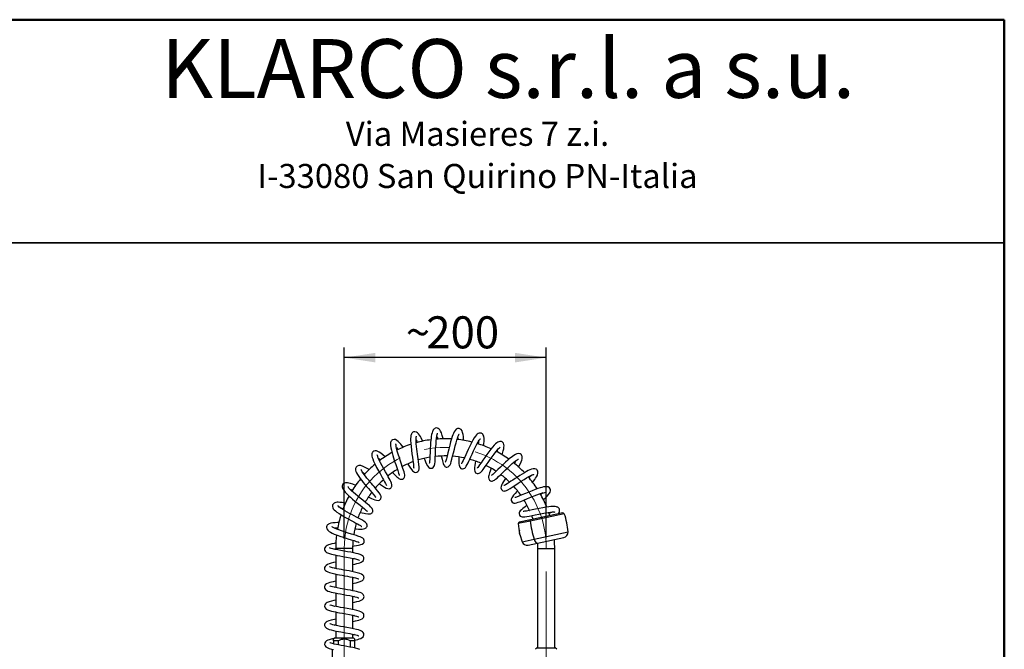
# Model space of a CAD drawing. Units: millimetres. Extents: x 0 to 211, y -28 to 292.
# Drawn here: x 108 to 205, y 230 to 292 of the extents above; entities that cross this region are included whole.
import ezdxf

# ---------------------------------------------------------------- set-up
doc = ezdxf.new("R2010")
doc.units = ezdxf.units.MM
doc.linetypes.add('CENTERX2', pattern=[20.32, 12.7, -2.54, 2.54, -2.54])
doc.layers.add('5', color=179, linetype='Continuous')
doc.layers.add('SLD-0', color=179, linetype='Continuous')
doc.layers.add('CARTIGLIO', color=7, linetype='Continuous', lineweight=50)
doc.styles.add('SLDTEXTSTYLE0', font='TXT', dxfattribs={"width": 0.605})
doc.styles.add('SLDTEXTSTYLE4', font='TXT', dxfattribs={"width": 0.75})
doc.dimstyles.new('SLDDIMSTYLE2', dxfattribs={"dimtxt": 3.081982, "dimasz": 3.081982, "dimexe": 0, "dimexo": 0.0625, "dimgap": 0.770496, "dimtad": 1, "dimdec": 1, "dimlfac": 10, "dimrnd": 1e-09, "dimzin": 12, "dimdsep": 46, "dimtxsty": 'SLDTEXTSTYLE0', "dimsah": 1, "dimcen": 0.09, "dimadec": 0, "dimazin": 3, "dimtfac": 1, "dimtdec": 1, "dimtofl": 0, "dimtmove": 0, "dimatfit": 3, "dimfxl": 0, "dimfrac": 2, "dimtolj": 1, "dimtzin": 12, "dimarcsym": 0})

# ---------------------------------------------------------------- blocks, each defined once
blk = doc.blocks.new('_D_12')
at = {"layer": 'SLD-0'}
for p, q in [((139.641, 240.627), (139.641, 259.517)), ((159.641, 240.627), (159.641, 259.517)), ((159.641, 258.526), (139.641, 258.526))]:
    blk.add_line(p, q, dxfattribs=at)
for points in [[(139.641, 258.526), (142.723, 258.052), (142.723, 259)], [(159.641, 258.526), (156.559, 259), (156.559, 258.052)]]:
    blk.add_solid(points, dxfattribs=at)
at = {"layer": 'SLD-0', "char_height": 3.175, "attachment_point": 1, "style": 'SLDTEXTSTYLE0'}
for s, insert in [('200', (147.762, 262.619)), ('~', (145.734, 262.619))]:
    blk.add_mtext(s, dxfattribs=dict(at, insert=insert))

msp = doc.modelspace()

# ---------------------------------------------------------------- linework, layer by layer
at = {"color": 7, "linetype": 'Continuous', "lineweight": 25}
for p, q in [((148.109149, 248.624185), (148.102505, 248.640157)), ((149.816127, 248.747717), (149.810431, 248.775419)), ((146.454808, 248.18386), (146.445198, 248.198383)), ((151.515264, 248.554098), (151.514817, 248.575492)), ((153.151288, 248.051972), (153.155517, 248.076463)), ((156.004922, 246.183626), (156.012602, 246.196301)), ((161.423616, 243.060909), (158.04564, 242.342899)), ((161.274781, 243.142646), (158.082886, 242.464188)), ((158.196331, 242.880376), (158.325823, 242.515826)), ((159.997303, 242.87111), (159.888026, 243.20216)), ((140.860268, 242.103731), (140.842195, 242.104629)), ((158.04564, 242.342899), (156.857012, 242.090248)), ((158.082886, 242.464188), (156.959734, 242.225455)), ((156.987401, 241.413463), (156.978481, 241.386009)), ((157.003666, 241.118209), (156.997202, 241.152372)), ((157.02481, 241.016641), (157.248402, 240.293645)), ((158.432294, 240.545289), (161.796807, 241.260438)), ((140.559429, 240.418772), (140.539104, 240.415885)), ((157.248402, 240.293645), (158.432294, 240.545289)), ((157.858134, 239.962798), (158.773362, 240.157336)), ((158.773362, 240.157336), (161.374357, 240.710194)), ((158.775914, 240.157878), (158.790805, 239.636077)), ((138.790805, 239.636077), (138.790805, 239.521707)), ((140.490805, 239.636077), (138.790805, 239.636077)), ((138.790805, 238.968798), (138.790805, 237.641956)), ((140.490805, 239.203387), (140.490805, 239.636077)), ((158.790805, 239.636077), (158.790805, 229.786077)), ((158.790805, 239.636077), (160.490805, 239.636077)), ((160.490805, 229.786077), (160.490805, 239.636077)), ((140.490805, 237.322989), (140.490805, 238.650149)), ((140.644506, 238.615627), (140.490805, 238.581806)), ((138.634229, 237.676396), (138.790805, 237.710408)), ((138.790805, 237.088926), (138.790805, 235.762015)), ((140.490805, 235.443842), (140.490805, 236.770811)), ((138.634966, 235.795939), (138.790805, 235.830525)), ((138.790805, 235.208681), (138.790805, 233.881689)), ((140.490805, 233.562853), (140.490805, 234.890444)), ((138.790805, 233.328516), (138.790805, 232.001568)), ((140.490805, 231.683112), (140.490805, 233.010457)), ((138.790805, 231.448636), (138.790805, 230.786077)), ((140.490805, 230.786077), (140.490805, 231.130302)), ((138.740805, 230.786077), (138.590805, 230.636077)), ((138.590805, 230.486077), (138.590805, 230.636077)), ((138.590805, 230.486077), (138.590805, 230.166638)), ((139.059857, 230.486077), (138.590805, 230.486077)), ((138.740805, 230.786077), (140.540805, 230.786077)), ((139.059857, 230.067398), (139.059857, 230.486077)), ((140.221752, 230.486077), (140.221752, 229.855819)), ((140.690805, 230.486077), (140.221752, 230.486077)), ((140.690805, 230.636077), (140.540805, 230.786077)), ((140.690805, 230.486077), (140.690805, 230.636064)), ((140.690805, 229.76079), (140.690805, 230.486077)), ((138.440805, 229.646016), (138.440805, 228.32345)), ((158.740805, 229.786077), (158.590805, 229.636077)), ((158.740805, 229.786077), (160.540805, 229.786077)), ((160.690805, 229.636077), (160.540805, 229.786077))]:
    msp.add_line(p, q, dxfattribs=at)
at = {"color": 7, "linetype": 'Continuous', "lineweight": 25, "flags": 128}
for points in [[(149.444389, 250.483322), (149.432121, 250.532215), (149.346486, 250.824379), (149.26145, 251.063637), (149.177312, 251.247989), (149.099464, 251.371852), (149.026485, 251.452711), (148.953404, 251.506863), (148.876606, 251.541401), (148.782275, 251.557835), (148.651908, 251.536533), (148.566675, 251.490757), (148.510371, 251.44159), (148.459849, 251.379094), (148.410026, 251.292209), (148.372457, 251.202351), (148.332608, 251.075117), (148.291277, 250.8973), (148.260556, 250.724426), (148.232664, 250.525812), (148.210536, 250.329922), (148.193169, 250.14407), (148.168896, 249.818479), (148.154081, 249.567801), (148.143414, 249.358506), (148.131444, 249.096979), (148.117872, 248.79205), (148.101689, 248.480633), (148.084875, 248.25226), (148.069249, 248.111956), (148.057941, 248.041464), (148.058874, 248.032044)], [(145.933609, 247.984793), (146.059804, 247.790729), (146.196498, 247.58897), (146.323359, 247.418179), (146.403704, 247.324412), (146.480197, 247.250715), (146.540901, 247.206758), (146.57481, 247.188578), (146.601671, 247.177202), (146.682784, 247.157508), (146.817569, 247.171777), (146.936011, 247.244234), (147.012419, 247.35665), (147.04839, 247.500642), (147.052778, 247.696583), (147.03216, 247.951956), (146.998902, 248.225023), (146.961744, 248.493389), (146.926113, 248.741335), (146.893228, 248.972432), (146.859633, 249.217816), (146.826826, 249.474475), (146.797177, 249.7356), (146.773233, 249.992986), (146.758073, 250.232132), (146.753261, 250.428055), (146.75771, 250.576632), (146.768975, 250.674756), (146.786049, 250.726818), (146.796721, 250.740189), (146.802457, 250.744458), (146.804602, 250.745169)], [(147.427741, 250.241451), (147.369607, 250.363965), (147.264314, 250.567881), (147.177894, 250.72), (147.096265, 250.848073), (147.006922, 250.967105), (146.907185, 251.070526), (146.782447, 251.153357), (146.617589, 251.190023), (146.539751, 251.18026), (146.485004, 251.161883), (146.424156, 251.127856), (146.385271, 251.096495), (146.357279, 251.067677), (146.324489, 251.024709), (146.293066, 250.969581), (146.262915, 250.894111), (146.240731, 250.809272), (146.222138, 250.689816), (146.21065, 250.524376), (146.20985, 250.309156), (146.222352, 250.044581), (146.24915, 249.729975), (146.289823, 249.36964), (146.340017, 248.989495), (146.387984, 248.652296), (146.429025, 248.368353), (146.460842, 248.140684), (146.483318, 247.966054), (146.499845, 247.816408), (146.510526, 247.683506), (146.513032, 247.589638), (146.517666, 247.589248)], [(147.558018, 248.536143), (147.616411, 248.392756), (147.692274, 248.212034), (147.764712, 248.04875), (147.893955, 247.800533), (148.030043, 247.637839), (148.127975, 247.582005), (148.186219, 247.56672), (148.270639, 247.564955), (148.35811, 247.588833), (148.427671, 247.631022), (148.512023, 247.729922), (148.566268, 247.857647), (148.601435, 248.018148), (148.625515, 248.218139), (148.642598, 248.440806), (148.65564, 248.673688), (148.666634, 248.907143), (148.677651, 249.15228), (148.690523, 249.42144), (148.706267, 249.706483), (148.726317, 249.999034), (148.750986, 250.279351), (148.780232, 250.531813), (148.813527, 250.746159), (148.850366, 250.914342), (148.876771, 251.006628), (148.88011, 251.032515)], [(148.809961, 250.7232), (148.830532, 250.665694), (148.894925, 250.443181)], [(149.260234, 248.762015), (149.27539, 248.685788), (149.320141, 248.471327), (149.356997, 248.30835), (149.431635, 248.039092), (149.475916, 247.92554), (149.54951, 247.805446), (149.60666, 247.748908), (149.67443, 247.706945), (149.738774, 247.685955), (149.80162, 247.679837), (149.920112, 247.704565), (150.010662, 247.761728), (150.072776, 247.830312), (150.127595, 247.922515), (150.182357, 248.054007), (150.240908, 248.236812), (150.3043, 248.470097), (150.374412, 248.753719), (150.452742, 249.083208), (150.540637, 249.449041), (150.627754, 249.79616), (150.707665, 250.093656), (150.778797, 250.336731), (150.840142, 250.526993), (150.893361, 250.675761), (150.948197, 250.811839), (151.001239, 250.923087), (151.031806, 250.978521), (151.027907, 250.977916)], [(151.47636, 250.314026), (151.463679, 250.486863), (151.440804, 250.702025), (151.40907, 250.906618), (151.363963, 251.09788), (151.300077, 251.266436), (151.206257, 251.403071), (151.082692, 251.490079), (151.02478, 251.508658), (150.975547, 251.515721), (150.853458, 251.501639), (150.71689, 251.427723), (150.609262, 251.31294), (150.523948, 251.176215), (150.45109, 251.025744), (150.387841, 250.870287), (150.326386, 250.69853), (150.254079, 250.473126), (150.171904, 250.189031), (150.081742, 249.848117), (149.986937, 249.463557), (149.898775, 249.092418), (149.820875, 248.766466), (149.753716, 248.501262), (149.696986, 248.30458), (149.673488, 248.235612), (149.656878, 248.192754), (149.647662, 248.169222)], [(153.439227, 249.783032), (153.462576, 249.981252), (153.482419, 250.249691), (153.485854, 250.439692), (153.479704, 250.568811), (153.472149, 250.636848), (153.452741, 250.73574), (153.409315, 250.854559), (153.356081, 250.938227), (153.312601, 250.98285), (153.273665, 251.011879), (153.225549, 251.037671), (153.152932, 251.060265), (152.99999, 251.056186), (152.90049, 251.017675), (152.809321, 250.95593), (152.718208, 250.868522), (152.619159, 250.74725), (152.504416, 250.579478), (152.372721, 250.358589), (152.225133, 250.083483), (152.063485, 249.756807), (151.909697, 249.428366), (151.776926, 249.135451), (151.664654, 248.884895), (151.572207, 248.679092), (151.494708, 248.508976), (151.410462, 248.329413), (151.324904, 248.158187), (151.2867, 248.088837), (151.261206, 248.046477), (151.248248, 248.024117)], [(145.485646, 249.643279), (145.353382, 249.81937), (145.241485, 249.959305), (145.123731, 250.09475), (144.993886, 250.225373), (144.857326, 250.334504), (144.725944, 250.402569), (144.595045, 250.42797), (144.428042, 250.391759), (144.352105, 250.340944), (144.303804, 250.289233), (144.267582, 250.23213), (144.245178, 250.181083), (144.226578, 250.116212), (144.211781, 249.984533), (144.218529, 249.816442), (144.24886, 249.60575), (144.302086, 249.357183), (144.368795, 249.100333), (144.442135, 248.847565), (144.517093, 248.6069), (144.589745, 248.38395), (144.660691, 248.17243), (144.744693, 247.926803), (144.840177, 247.649535), (144.938226, 247.360109), (144.984009, 247.219115), (145.023099, 247.091503), (145.068932, 246.919107), (145.083111, 246.844699), (145.084365, 246.845422)], [(144.434587, 247.146797), (144.485737, 247.093004), (144.629301, 246.94456), (144.752871, 246.820748), (144.858102, 246.720477), (144.948298, 246.64087), (145.052155, 246.561795), (145.111658, 246.525323), (145.178066, 246.494879), (145.248921, 246.476227), (145.329422, 246.473025), (145.420906, 246.494414), (145.513089, 246.551278), (145.576997, 246.629146), (145.609111, 246.701695), (145.627057, 246.805373), (145.622704, 246.914594), (145.598662, 247.05151), (145.556637, 247.215385), (145.505705, 247.384896), (145.451323, 247.552875), (145.389622, 247.736432), (145.309711, 247.96974), (145.211502, 248.256105), (145.098981, 248.591021), (144.982707, 248.955213), (144.888813, 249.27715), (144.823464, 249.533746), (144.783927, 249.725498), (144.764834, 249.862154), (144.759831, 249.946441), (144.759224, 249.979251), (144.758436, 249.978611)], [(144.802958, 249.633201), (144.888236, 249.529552), (144.974035, 249.41644)], [(146.754761, 250.366974), (146.822286, 250.245342), (146.882016, 250.123509)], [(150.973006, 248.681039), (150.973083, 248.671539), (150.977333, 248.394643), (150.985262, 248.175496), (150.99751, 248.007581), (151.013985, 247.882189), (151.039207, 247.77372), (151.086536, 247.664571), (151.190426, 247.554113), (151.275566, 247.514707), (151.354175, 247.502851), (151.489272, 247.530723), (151.565616, 247.576814), (151.637155, 247.646379), (151.722988, 247.765917), (151.819717, 247.936694), (151.908927, 248.115562), (151.988377, 248.285211), (152.068626, 248.461915), (152.170066, 248.688581), (152.295569, 248.968328), (152.443699, 249.292587), (152.609355, 249.641105), (152.763848, 249.945447), (152.895215, 250.182849), (153.00149, 250.35404), (153.082462, 250.465253), (153.129659, 250.518996), (153.133326, 250.525555)], [(152.637315, 248.263737), (152.601062, 248.05862), (152.565621, 247.837723), (152.542525, 247.658358), (152.531568, 247.514512), (152.532655, 247.39864), (152.558321, 247.265375), (152.649666, 247.120754), (152.789846, 247.045476), (152.908554, 247.040742), (153.014223, 247.075113), (153.120192, 247.147291), (153.206343, 247.230929), (153.289796, 247.327356), (153.395479, 247.462242), (153.528571, 247.643668), (153.692868, 247.876248), (153.885547, 248.152817), (154.085944, 248.438031), (154.283193, 248.713386), (154.47181, 248.967806), (154.647162, 249.192925), (154.802742, 249.379506), (154.925266, 249.514041), (155.014764, 249.602093), (155.071007, 249.651815), (155.085472, 249.672656)], [(155.274948, 248.906968), (155.316943, 249.039638), (155.38621, 249.2896), (155.432233, 249.496336), (155.456605, 249.663171), (155.462537, 249.796388), (155.450525, 249.914349), (155.394959, 250.059281), (155.307499, 250.155652), (155.267196, 250.181945), (155.210552, 250.206941), (155.133168, 250.223389), (155.034323, 250.220417), (154.860784, 250.159244), (154.745288, 250.082575), (154.628155, 249.982422), (154.492484, 249.846118), (154.334045, 249.667206), (154.156439, 249.448855), (153.965461, 249.199237), (153.766044, 248.926379), (153.56434, 248.641555), (153.365891, 248.357165), (153.185716, 248.100034), (153.041695, 247.898981), (152.931884, 247.752597), (152.85232, 247.65416), (152.801292, 247.596691), (152.790851, 247.580184)], [(152.93756, 250.25106), (152.934436, 250.178769), (152.915799, 249.971941)], [(143.681455, 248.698734), (143.675285, 248.704631), (143.459548, 248.897824), (143.261257, 249.058152), (143.098649, 249.170723), (142.965484, 249.243256), (142.846478, 249.285808), (142.702719, 249.298834), (142.55313, 249.254892), (142.461647, 249.182326), (142.429242, 249.140409), (142.397609, 249.081317), (142.373565, 249.002996), (142.363815, 248.908841), (142.378193, 248.756835), (142.405102, 248.64311), (142.455039, 248.488758), (142.540088, 248.275387), (142.668752, 247.995888), (142.842327, 247.65485), (143.020699, 247.325928), (143.182483, 247.037822), (143.320703, 246.79533), (143.432852, 246.599005), (143.531597, 246.424783), (143.635696, 246.236879), (143.73177, 246.053595), (143.7908, 245.926796), (143.813757, 245.865618), (143.817613, 245.852395)], [(143.124272, 246.039245), (143.126232, 246.037835), (143.442622, 245.816017), (143.619583, 245.700579), (143.774143, 245.612455), (143.938438, 245.548338), (144.093205, 245.540527), (144.164966, 245.561002), (144.202016, 245.57929), (144.244684, 245.609229), (144.287994, 245.65498), (144.322747, 245.716261), (144.332978, 245.744604), (144.339544, 245.768564), (144.343797, 245.787876), (144.346757, 245.802571), (144.349114, 245.812808), (144.356979, 245.829514), (144.361418, 245.848522), (144.356869, 245.941322), (144.313769, 246.093646), (144.246218, 246.251107), (144.171602, 246.399877), (144.095248, 246.542188), (143.997706, 246.717515), (143.873549, 246.93602), (143.722694, 247.199816), (143.549908, 247.505674), (143.381063, 247.813298), (143.230913, 248.100011), (143.106388, 248.355433), (143.011302, 248.572412), (142.949546, 248.740164), (142.920723, 248.846038), (142.912826, 248.896121), (142.911539, 248.895998)], [(156.901173, 247.677157), (157.027392, 247.918558), (157.163038, 248.217953), (157.223237, 248.384443), (157.254765, 248.505484), (157.267273, 248.591363), (157.268014, 248.674841), (157.259426, 248.736956), (157.238967, 248.804341), (157.192627, 248.886513), (157.144977, 248.938068), (157.072105, 248.987618), (156.898097, 249.027673), (156.73752, 248.999641), (156.585247, 248.93406), (156.439856, 248.847937), (156.298856, 248.749645), (156.161921, 248.644399), (156.015835, 248.52441), (155.833971, 248.366763), (155.615827, 248.168609), (155.364849, 247.93192), (155.099639, 247.675145), (154.859812, 247.440845), (154.653232, 247.240504), (154.483306, 247.07996), (154.350161, 246.960784), (154.258532, 246.885833), (154.212501, 246.852185), (154.205777, 246.846032)], [(142.104198, 247.417941), (142.027162, 247.467206), (141.763335, 247.621171), (141.5082, 247.74779), (141.281662, 247.827312), (141.075444, 247.842786), (140.909096, 247.782663), (140.808937, 247.67932), (140.757343, 247.540314), (140.759044, 247.392523), (140.795949, 247.256687), (140.861303, 247.109653), (140.958811, 246.938096), (141.087154, 246.74293), (141.229776, 246.545055), (141.37761, 246.351908), (141.524884, 246.167086), (141.681949, 245.975579), (141.850436, 245.774692), (142.025843, 245.568425), (142.202957, 245.361026), (142.371943, 245.161997), (142.521214, 244.982151), (142.642534, 244.828151), (142.726157, 244.70929), (142.751512, 244.669202)], [(143.02089, 248.550533), (143.04728, 248.529784), (143.230483, 248.369115)], [(154.199464, 247.563354), (154.170481, 247.487982), (154.093505, 247.282108), (154.035057, 247.117121), (153.957405, 246.859669), (153.935238, 246.748822), (153.927701, 246.643138), (153.949467, 246.516082), (154.035244, 246.38332), (154.111269, 246.331153), (154.209592, 246.302041), (154.292198, 246.30215), (154.350176, 246.314175), (154.432143, 246.34699), (154.523345, 246.401287), (154.632234, 246.48284), (154.765561, 246.596987), (154.928586, 246.747297), (155.123076, 246.934049), (155.349655, 247.155466), (155.607089, 247.40595), (155.86523, 247.652868), (156.090611, 247.861892), (156.279023, 248.029706), (156.430424, 248.158155), (156.555299, 248.258339), (156.671798, 248.345573), (156.774247, 248.415255), (156.8527, 248.462361), (156.887325, 248.482467)], [(156.603862, 248.294703), (156.556825, 248.194086), (156.479019, 248.046474)], [(142.041576, 244.709483), (142.151363, 244.658755), (142.344886, 244.57192), (142.503336, 244.504483), (142.680573, 244.43705), (142.828888, 244.394492), (142.982241, 244.380286), (143.130019, 244.420209), (143.204149, 244.474015), (143.258762, 244.545373), (143.298978, 244.689887), (143.289044, 244.789897), (143.270156, 244.850979), (143.241549, 244.914731), (143.19093, 245.002347), (143.105492, 245.125876), (142.977901, 245.290721), (142.807179, 245.497848), (142.592924, 245.750014), (142.470916, 245.892583), (142.34042, 246.045509), (142.211338, 246.198435), (142.092132, 246.341413), (141.8876, 246.592684), (141.729357, 246.794972), (141.61398, 246.949562), (141.519073, 247.083825), (141.424836, 247.22754), (141.34624, 247.364232), (141.307245, 247.446665), (141.300214, 247.450221)], [(141.471883, 247.155791), (141.631086, 247.065547), (141.699145, 247.023187)], [(155.593479, 246.562371), (155.526189, 246.453569), (155.409012, 246.258741), (155.317331, 246.097974), (155.248091, 245.964701), (155.198994, 245.853064), (155.166634, 245.750129), (155.155206, 245.620528), (155.205529, 245.463314), (155.264441, 245.394595), (155.336393, 245.347452), (155.464144, 245.315994), (155.54885, 245.321308), (155.607, 245.334554), (155.704514, 245.370119), (155.848249, 245.44164), (156.058168, 245.565505), (156.270078, 245.700703), (156.534086, 245.874791), (156.847596, 246.082621), (157.159102, 246.286092), (157.445163, 246.467398), (157.697413, 246.62026), (157.911736, 246.742218), (158.088366, 246.834613), (158.23444, 246.902441), (158.3468, 246.945815), (158.417172, 246.965868), (158.423062, 246.968899)], [(158.278325, 246.178288), (158.364988, 246.284228), (158.499502, 246.460417), (158.588035, 246.585566), (158.677595, 246.725921), (158.767222, 246.899615), (158.822742, 247.111011), (158.819605, 247.204149), (158.798312, 247.28589), (158.73074, 247.39506), (158.692892, 247.430742), (158.642101, 247.465091), (158.496503, 247.511447), (158.333935, 247.506466), (158.176509, 247.466916), (158.01696, 247.406274), (157.855643, 247.332018), (157.678294, 247.240409), (157.477024, 247.127702), (157.25285, 246.994242), (157.013957, 246.845473), (156.778452, 246.69407), (156.552705, 246.545836), (156.340947, 246.405308), (156.144352, 246.275095), (155.956299, 246.151728), (155.771011, 246.033267), (155.605606, 245.933999), (155.538283, 245.897438), (155.48637, 245.872926), (155.440029, 245.861711), (155.437021, 245.863865), (155.437313, 245.864276)], [(158.092236, 246.83641), (158.026164, 246.744994), (157.930103, 246.621904)], [(140.779548, 245.874103), (140.492103, 245.981253), (140.255463, 246.056009), (140.081534, 246.098784), (139.95798, 246.118711), (139.859521, 246.124602), (139.767882, 246.118182), (139.657812, 246.087726), (139.58448, 246.046604), (139.513142, 245.978458), (139.468773, 245.904995), (139.447184, 245.840766), (139.437753, 245.739125), (139.455049, 245.633763), (139.499858, 245.521671), (139.582733, 245.387966), (139.723761, 245.214528), (139.901166, 245.029017), (140.085687, 244.853804), (140.266529, 244.69199), (140.470414, 244.516997), (140.702588, 244.324213), (140.955493, 244.119248), (141.219294, 243.907419), (141.46113, 243.712476), (141.652359, 243.554539), (141.791739, 243.433417), (141.883188, 243.346201), (141.92861, 243.296107), (141.934651, 243.289563)], [(141.227688, 243.200988), (141.402059, 243.157791), (141.597874, 243.112041), (141.750551, 243.079817), (141.981458, 243.04383), (142.161828, 243.04357), (142.232159, 243.058303), (142.29132, 243.081548), (142.342304, 243.112712), (142.391009, 243.157008), (142.433193, 243.21674), (142.454847, 243.266363), (142.469892, 243.338025), (142.466185, 243.423666), (142.447521, 243.4906), (142.404991, 243.5733), (142.342004, 243.656772), (142.250996, 243.752906), (142.122913, 243.871425), (141.953386, 244.016299), (141.740599, 244.190262), (141.486485, 244.394039), (141.222691, 244.605875), (140.975511, 244.808007), (140.755157, 244.992841), (140.565581, 245.157569), (140.399156, 245.308889), (140.239663, 245.463469), (140.101191, 245.611931), (140.011135, 245.726412), (139.980313, 245.776262), (139.97971, 245.774103)], [(159.357172, 244.456588), (159.535461, 244.610436), (159.731716, 244.795851), (159.877414, 244.954339), (159.976027, 245.08721), (160.036838, 245.20267), (160.068854, 245.32206), (160.059135, 245.469893), (159.971862, 245.622834), (159.819978, 245.71685), (159.656247, 245.743992), (159.508229, 245.736615), (159.373667, 245.715164), (159.21607, 245.67909), (159.022798, 245.624603), (158.794028, 245.550362), (158.530034, 245.45569), (158.23185, 245.340722), (157.907781, 245.209257), (157.571154, 245.068174), (157.235851, 244.927231), (156.929186, 244.802118), (156.709981, 244.719487), (156.5803, 244.677846), (156.529026, 244.664767), (156.52956, 244.663946)], [(140.207201, 245.498273), (140.437121, 245.418425), (140.469066, 245.405766)], [(156.792762, 245.338248), (156.729809, 245.269808), (156.552023, 245.07216), (156.41352, 244.91001), (156.290559, 244.748544), (156.218659, 244.627356), (156.176308, 244.495968), (156.181989, 244.363635), (156.257231, 244.22454), (156.357642, 244.151709), (156.400253, 244.135227), (156.444942, 244.124335), (156.553094, 244.119484), (156.693729, 244.142916), (156.877052, 244.197837), (157.119663, 244.288052), (157.430538, 244.414979), (157.770104, 244.557468), (158.109978, 244.698562), (158.429728, 244.827753), (158.718834, 244.939223), (158.970999, 245.029817), (159.183182, 245.098882), (159.355568, 245.147525), (159.490674, 245.177822), (159.588342, 245.192355), (159.638809, 245.196231), (159.633545, 245.200135)], [(159.292015, 245.129592), (159.103046, 244.958342), (159.084437, 244.942765)], [(139.761653, 244.108417), (139.740718, 244.112713), (139.428068, 244.164086), (139.195752, 244.190061), (139.034901, 244.197837), (138.928015, 244.195264), (138.808381, 244.179776), (138.712228, 244.152257), (138.632088, 244.112046), (138.569169, 244.061578), (138.488847, 243.938007), (138.468214, 243.773892), (138.500478, 243.653314), (138.556103, 243.554991), (138.639778, 243.45414), (138.758537, 243.34338), (138.920154, 243.216884), (139.130102, 243.072451), (139.393132, 242.908064), (139.702956, 242.72804), (140.035081, 242.544744), (140.334286, 242.384376), (140.59002, 242.24852), (140.798499, 242.137281), (140.961367, 242.048818), (141.107873, 241.966707), (141.244491, 241.885678), (141.3481, 241.81693), (141.375821, 241.799272)], [(140.711256, 241.566951), (140.81245, 241.561186), (141.054353, 241.550171), (141.262484, 241.545807), (141.427477, 241.549887), (141.557241, 241.563307), (141.666044, 241.589548), (141.79284, 241.659945), (141.851675, 241.724228), (141.892056, 241.805775), (141.906839, 241.892828), (141.901546, 241.958377), (141.886735, 242.011832), (141.870575, 242.048672), (141.839841, 242.098319), (141.782616, 242.163918), (141.697488, 242.237169), (141.587137, 242.314551), (141.369522, 242.445456), (141.115888, 242.585361), (140.855988, 242.724061), (140.607971, 242.855451), (140.382916, 242.975609), (140.163698, 243.094831), (139.937448, 243.221), (139.712076, 243.351427), (139.496876, 243.482665), (139.301153, 243.611913), (139.150056, 243.723493), (139.056529, 243.803179), (139.011167, 243.849135), (139.008416, 243.846736)], [(157.721215, 243.891695), (157.549433, 243.763167), (157.338428, 243.59869), (157.177939, 243.461582), (157.06496, 243.346759), (156.998562, 243.254984), (156.979754, 243.217995), (156.966677, 243.184509), (156.948816, 243.086268), (156.983843, 242.932027), (157.065181, 242.831916), (157.148471, 242.781549), (157.247778, 242.753279), (157.366652, 242.745156), (157.516279, 242.755043), (157.711629, 242.783086), (157.954204, 242.827916), (158.23687, 242.885912), (158.554366, 242.953285), (158.896741, 243.025066), (159.248639, 243.09531), (159.571789, 243.153878), (159.838383, 243.195385), (160.048444, 243.221446), (160.207674, 243.235067), (160.276751, 243.238577), (160.349717, 243.240351), (160.41949, 243.239553), (160.478137, 243.234944), (160.507095, 243.228897), (160.507485, 243.22901)], [(160.78713, 243.038993), (160.874512, 243.135549), (160.948755, 243.279784), (160.966191, 243.372518), (160.961031, 243.460088), (160.940532, 243.529036), (160.913702, 243.580796), (160.853524, 243.653105), (160.824132, 243.677711), (160.790049, 243.700879), (160.738787, 243.727466), (160.66349, 243.7537), (160.516673, 243.780104), (160.366462, 243.788287), (160.236915, 243.785841), (160.079988, 243.77513), (159.881758, 243.753898), (159.62834, 243.718263), (159.317263, 243.665648), (158.955358, 243.596295), (158.591646, 243.521158), (158.254434, 243.449045), (157.952848, 243.385435), (157.69971, 243.335529), (157.503847, 243.303184), (157.388746, 243.290336), (157.347526, 243.287624), (157.350142, 243.28617)], [(139.274467, 243.63162), (139.41847, 243.612686), (139.554054, 243.58931)], [(157.959963, 243.386936), (157.961364, 243.388013), (157.978042, 243.40044)], [(139.111517, 242.18234), (138.955688, 242.181374), (138.747222, 242.174092), (138.522004, 242.155475), (138.305198, 242.120285), (138.151, 242.074203), (138.082284, 242.042146), (138.032975, 242.011224), (137.985348, 241.97153), (137.94352, 241.923848), (137.901896, 241.850768), (137.879006, 241.769603), (137.875708, 241.696057), (137.913332, 241.556137), (137.999327, 241.435059), (138.137018, 241.319339), (138.261752, 241.242031), (138.446086, 241.147751), (138.654781, 241.055984), (138.939619, 240.944665), (139.292887, 240.819809), (139.656312, 240.700681), (140.004784, 240.591477), (140.324975, 240.492474), (140.60488, 240.404485), (140.835326, 240.32792), (141.003737, 240.2665), (141.100239, 240.226532), (141.120156, 240.217184), (141.12008, 240.218332)], [(156.857012, 242.090248), (156.910991, 241.576381), (156.944841, 241.400455)], [(158.04564, 242.342899), (158.043509, 242.365403), (158.043474, 242.387011), (158.045537, 242.407042), (158.049631, 242.424862), (158.055629, 242.439909), (158.063341, 242.451708), (158.072523, 242.459888), (158.082886, 242.464188)], [(140.504978, 239.864903), (140.605868, 239.878072), (140.85495, 239.913691), (141.044835, 239.945438), (141.18544, 239.974418), (141.297392, 240.004469), (141.421919, 240.054866), (141.538378, 240.140234), (141.597697, 240.226696), (141.611958, 240.263591), (141.622355, 240.307734), (141.619405, 240.419772), (141.588797, 240.503295), (141.570818, 240.533193), (141.543215, 240.568717), (141.474481, 240.630267), (141.347366, 240.706316), (141.203112, 240.770976), (141.076836, 240.818821), (140.974529, 240.854471), (140.856852, 240.893598), (140.636107, 240.963943), (140.358025, 241.05006), (140.023518, 241.153482), (139.664591, 241.267913), (139.35129, 241.373121), (139.093294, 241.465872), (138.890063, 241.54502), (138.732501, 241.612357), (138.591268, 241.679482), (138.475887, 241.742905), (138.411775, 241.785401), (138.411188, 241.78136)], [(156.940187, 241.399559), (156.93973, 241.401328), (156.941721, 241.393723), (156.945756, 241.378166), (156.946111, 241.376804), (156.946733, 241.374426), (156.948884, 241.366098), (156.958031, 241.32948), (156.973831, 241.262561), (156.989697, 241.18936), (156.997362, 241.151583), (157.004412, 241.115074)], [(138.815896, 240.166868), (138.626905, 240.129586), (138.397122, 240.075157), (138.214409, 240.022131), (138.072053, 239.970439), (137.947255, 239.910174), (137.857956, 239.850709), (137.775762, 239.775781), (137.719217, 239.696323), (137.699023, 239.647086), (137.689724, 239.606564), (137.686029, 239.566849), (137.690967, 239.500929), (137.720669, 239.41177), (137.771203, 239.336062), (137.886101, 239.24048), (138.188132, 239.113505), (138.368475, 239.063154), (138.541788, 239.021555), (138.709143, 238.985203), (138.921676, 238.942507), (139.189415, 238.892137), (139.511278, 238.834108), (139.877699, 238.768591), (140.230376, 238.703018), (140.5303, 238.642131), (140.767758, 238.587023), (140.940803, 238.539003), (141.052445, 238.499344), (141.114333, 238.466745), (141.14463, 238.438274), (141.145949, 238.435723)], [(140.490805, 239.636077), (140.50886, 240.21061), (140.524967, 240.426016)], [(158.432294, 240.545289), (158.480554, 240.414342), (158.542068, 240.30276), (158.612348, 240.218682), (158.686271, 240.168239), (158.758444, 240.155109), (158.773362, 240.157336)], [(160.490805, 239.636077), (160.47311, 240.25549), (160.455157, 240.514881)], [(140.490805, 238.028907), (140.700425, 238.072738), (140.900927, 238.120152), (141.048904, 238.160425), (141.171443, 238.19979), (141.301336, 238.252188), (141.425632, 238.32189), (141.535431, 238.429848), (141.593881, 238.584072), (141.570696, 238.741107), (141.501619, 238.847838), (141.429801, 238.91033), (141.331872, 238.96815), (141.201519, 239.023078), (141.031602, 239.077441), (140.821658, 239.131939), (140.571633, 239.187389), (140.282721, 239.244572), (139.959677, 239.304131), (139.619757, 239.364854), (139.292429, 239.423752), (138.991152, 239.48053), (138.726578, 239.534908), (138.505989, 239.586556), (138.335668, 239.634391), (138.233549, 239.670367), (138.190447, 239.689238), (138.185241, 239.691064), (138.185322, 239.690953)], [(138.598165, 239.564974), (138.706828, 239.591545), (138.790805, 239.608482)], [(138.790805, 238.263569), (138.584072, 238.219934), (138.355922, 238.16509), (138.145827, 238.103989), (137.968975, 238.035201), (137.832623, 237.953059), (137.739302, 237.853825), (137.691483, 237.736111), (137.699527, 237.585197), (137.725789, 237.521523), (137.754851, 237.47613), (137.794774, 237.430713), (137.878814, 237.36459), (138.003235, 237.300009), (138.190369, 237.232907), (138.439671, 237.16549), (138.69785, 237.107563), (138.943781, 237.058254), (139.1823, 237.013452), (139.432859, 236.968128), (139.690514, 236.922196), (139.949373, 236.87561), (140.207718, 236.82745), (140.480385, 236.773137), (140.745049, 236.714047), (140.965633, 236.653305), (141.041742, 236.625963), (141.079736, 236.609695), (141.090321, 236.605647)], [(140.490805, 236.148995), (140.623017, 236.175874), (140.814643, 236.218844), (141.019237, 236.271581), (141.22643, 236.339223), (141.435181, 236.449107), (141.505303, 236.512992), (141.551983, 236.576654), (141.577022, 236.630206), (141.588884, 236.672387), (141.593996, 236.706387), (141.595158, 236.751224), (141.587553, 236.80773), (141.561956, 236.880407), (141.481068, 236.988424), (141.360488, 237.072501), (141.172269, 237.152006), (140.925758, 237.225107), (140.655724, 237.289044), (140.382415, 237.345299), (140.119309, 237.395104), (139.866994, 237.440786), (139.613681, 237.485933), (139.364699, 237.530617), (139.125863, 237.574773), (138.900788, 237.618649), (138.675429, 237.666406), (138.460611, 237.718496), (138.286492, 237.770709), (138.203823, 237.802745), (138.194643, 237.804636)], [(138.790805, 236.383721), (138.766388, 236.378951), (138.554359, 236.333758), (138.382213, 236.2929), (138.208647, 236.245207), (138.039991, 236.187458), (137.889153, 236.114442), (137.764789, 236.008582), (137.713149, 235.924911), (137.692966, 235.862359), (137.686992, 235.81981), (137.696073, 235.718313), (137.725119, 235.643151), (137.771641, 235.575425), (137.887283, 235.479726), (138.023853, 235.411552), (138.175832, 235.357292), (138.346434, 235.308802), (138.751086, 235.216521), (138.988551, 235.169647), (139.257845, 235.119648), (139.553881, 235.066524), (139.868473, 235.010267), (140.183682, 234.952015), (140.466915, 234.89577), (140.70643, 234.842378), (140.89635, 234.792402), (141.028606, 234.748912), (141.078971, 234.731842), (141.079024, 234.733397)], [(140.646946, 236.73595), (140.627986, 236.731365), (140.490805, 236.70197)], [(140.490805, 234.268702), (140.667886, 234.305607), (140.891805, 234.357903), (141.100548, 234.415914), (141.263281, 234.474103), (141.386375, 234.534938), (141.435298, 234.567141), (141.482574, 234.606586), (141.537373, 234.671449), (141.581204, 234.762328), (141.595677, 234.860041), (141.583962, 234.942276), (141.522327, 235.063271), (141.461888, 235.125138), (141.369562, 235.187554), (141.22792, 235.252433), (141.050385, 235.311739), (140.868277, 235.360616), (140.693509, 235.401275), (140.502166, 235.441626), (140.259825, 235.488899), (139.965348, 235.543087), (139.623131, 235.604184), (139.250595, 235.671394), (138.923074, 235.734014), (138.665665, 235.788507), (138.474973, 235.834672), (138.342665, 235.87231), (138.254932, 235.902164), (138.203525, 235.922268), (138.19932, 235.919425)], [(138.790805, 234.503721), (138.599549, 234.463712), (138.374124, 234.41053), (138.149735, 234.346012), (137.95904, 234.271468), (137.840547, 234.201675), (137.771362, 234.138317), (137.711644, 234.042985), (137.686715, 233.895963), (137.743706, 233.732063), (137.851317, 233.623978), (137.990183, 233.546184), (138.161795, 233.481881), (138.363083, 233.424591), (138.572404, 233.374655), (138.773678, 233.331897), (138.95697, 233.295709), (139.1689, 233.255908), (139.449363, 233.205162), (139.793858, 233.143687), (140.169847, 233.074653), (140.475142, 233.013954), (140.699187, 232.963931), (140.852811, 232.924551), (140.960641, 232.892438), (141.041149, 232.865194), (141.067719, 232.86054)], [(140.490805, 232.38869), (140.535089, 232.397441), (140.741626, 232.44192), (140.921125, 232.485112), (141.089168, 232.53214), (141.2432, 232.585411), (141.404322, 232.666686), (141.482076, 232.728373), (141.538939, 232.795546), (141.570203, 232.852831), (141.585519, 232.89823), (141.593649, 232.944314), (141.594324, 233.002018), (141.57928, 233.077085), (141.52989, 233.17339), (141.480938, 233.228528), (141.406066, 233.285592), (141.288643, 233.346613), (141.113489, 233.41127), (140.886103, 233.475337), (140.609628, 233.53902), (140.288447, 233.603441), (139.929266, 233.669634), (139.576582, 233.732563), (139.274096, 233.787155), (139.027685, 233.833545), (138.828564, 233.873415), (138.615464, 233.92011), (138.399582, 233.975378), (138.25164, 234.02314), (138.195802, 234.045303), (138.196058, 234.042441)], [(140.645311, 234.856003), (140.49488, 234.822171), (140.490805, 234.82135)], [(138.63477, 233.91588), (138.658949, 233.921778), (138.790805, 233.949894)], [(138.790805, 232.622868), (138.661771, 232.597194), (138.359321, 232.526885), (138.119882, 232.45653), (137.94258, 232.384172), (137.832966, 232.316262), (137.768427, 232.254611), (137.723216, 232.187318), (137.694079, 232.108244), (137.68834, 231.998049), (137.744126, 231.851715), (137.872252, 231.729021), (138.003706, 231.659777), (138.150146, 231.605543), (138.337575, 231.551155), (138.566521, 231.496021), (138.811125, 231.444342), (139.055966, 231.3969), (139.292334, 231.353404), (139.758816, 231.269975), (140.207866, 231.187396), (140.416757, 231.146122), (140.613208, 231.10415), (140.788291, 231.062496), (140.933765, 231.022462), (141.040963, 230.985821), (141.088593, 230.964618), (141.090724, 230.964739)], [(140.690805, 230.551283), (140.979122, 230.620554), (141.130581, 230.665697), (141.278311, 230.721464), (141.411778, 230.79183), (141.528978, 230.900184), (141.592961, 231.055488), (141.574136, 231.211869), (141.511867, 231.315895), (141.445424, 231.37835), (141.352656, 231.436979), (141.225346, 231.493389), (141.054474, 231.54995), (140.836882, 231.607715), (140.570773, 231.667288), (140.257935, 231.729194), (139.904761, 231.794018), (139.556688, 231.85611), (139.258238, 231.91007), (139.014746, 231.956035), (138.825299, 231.994097), (138.664429, 232.028942), (138.501019, 232.06807), (138.349123, 232.110361), (138.243925, 232.146016), (138.195472, 232.164953), (138.195327, 232.163013)], [(138.633926, 232.036246), (138.710486, 232.053748), (138.790805, 232.070513)], [(140.64563, 232.975889), (140.535806, 232.950932), (140.490805, 232.941591)], [(140.646906, 231.096133), (140.603637, 231.085888), (140.490805, 231.061661)], [(138.673674, 230.718946), (138.593563, 230.702391), (138.353335, 230.645303), (138.160329, 230.590166), (138.005886, 230.533551), (137.880731, 230.46881), (137.784595, 230.391708), (137.708707, 230.275145), (137.688131, 230.118784), (137.735292, 229.985346), (137.823313, 229.88514), (137.954092, 229.80299), (138.129531, 229.73241), (138.368223, 229.66322), (138.581682, 229.612624)], [(141.186615, 229.627408), (140.994756, 229.687022), (140.763745, 229.745091), (140.495541, 229.802816), (140.195403, 229.86092), (139.888377, 229.916933), (139.593831, 229.969464), (139.320851, 230.018572), (139.075281, 230.064346), (138.855623, 230.107805), (138.652677, 230.151579), (138.472809, 230.195357), (138.331532, 230.235766), (138.242601, 230.266474), (138.198445, 230.284461), (138.198945, 230.280549)]]:
    msp.add_lwpolyline(points, dxfattribs=at)
at = {"color": 7, "linetype": 'Continuous', "lineweight": 25}
for centre, radius, start, end in [((147.402532, 250.170478), 3.532258, 3.68291021, 8.3766567), ((149.640805, 239.636077), 10.85, 108.332924, 116.13396741), ((149.640805, 239.636077), 10.85, 97.5385246, 105.3746014), ((149.640805, 239.636077), 10.85, 86.78622654, 94.61672062), ((149.640805, 239.636077), 10.85, 76.00713324, 83.83832729), ((149.640805, 239.636077), 10.85, 65.2260363, 73.07356506), ((149.640805, 239.636077), 10.85, 119.11853639, 126.91302496), ((149.640805, 239.636077), 9.15, 99.69371631, 106.94444206), ((149.640805, 239.636077), 9.15, 88.93834068, 96.17480465), ((149.640805, 239.636077), 9.15, 78.15915061, 85.41184669), ((149.640805, 239.636077), 10.85, 54.48340097, 62.30137107), ((152.040298, 250.071378), 2.890293, 341.80157635, 347.46930432), ((149.640805, 239.636077), 10.85, 129.87413823, 137.68197837), ((149.640805, 239.636077), 9.15, 110.46820844, 117.70272353), ((149.640805, 239.636077), 9.15, 67.32331788, 74.6327983), ((149.640805, 239.636077), 9.15, 56.59525559, 63.86269598), ((149.640805, 239.636077), 10.85, 43.71743352, 51.5081781), ((149.640805, 239.636077), 9.15, 121.22136737, 128.46895711), ((149.640805, 239.636077), 9.15, 45.83581407, 53.07144906), ((149.640805, 239.636077), 10.85, 32.93257218, 40.73936671), ((149.640805, 239.636077), 10.85, 140.66265147, 148.46048185), ((149.640805, 239.636077), 9.15, 131.97919773, 139.24622569), ((149.640805, 239.636077), 9.15, 35.04216293, 42.30444281), ((149.640805, 239.636077), 10.85, 151.42637117, 159.24948513), ((149.640805, 239.636077), 9.15, 142.76445506, 150.01824298), ((149.640805, 239.636077), 10.85, 22.17348584, 29.96812304), ((149.640805, 239.636077), 9.15, 24.30031447, 31.52200018), ((149.640805, 239.636077), 10.85, 162.17395552, 170.0122318), ((149.640805, 239.636077), 9.15, 153.54551044, 160.80382874), ((158.165902, 246.203854), 3.575298, 299.34350879, 303.72426851), ((161.301809, 243.015487), 0.13, 20.45076366, 102), ((155.754926, 240.947024), 6.050005, 2.96947614, 20.45075701), ((149.640805, 239.636077), 9.15, 164.32617877, 171.5734985), ((156.986762, 242.098296), 0.13, 102, 183.54923634), ((170.48304, 244.077709), 12.557805, 187.94057825, 196.33737861), ((138.950632, 238.837679), 2.798699, 89.43535934, 95.04060764), ((149.640805, 239.636077), 10.85, 172.95732915, 180), ((151.942407, 240.179209), 5.147789, 9.3517915, 10.47458095), ((161.263281, 241.232763), 0.534243, 282, 2.96946949), ((157.747059, 240.485366), 0.534243, 201.03053051, 282), ((139.640805, 229.391407), 1.239274, 62.044844, 117.955156)]:
    msp.add_arc(centre, radius, start, end, dxfattribs=at)
at = {"layer": '5', "linetype": 'Continuous', "lineweight": 50}
for p, q in [((10, 292), (205, 292)), ((205, 292), (205, 5))]:
    msp.add_line(p, q, dxfattribs=at)
at = {"layer": 'CARTIGLIO', "lineweight": 35}
msp.add_line((10, 269.907605), (205, 269.907605), dxfattribs=at)
at = {"layer": 'SLD-0', "linetype": 'CENTERX2', "lineweight": 18}
for p, q in [((139.640805, 239.636077), (139.640805, 199.925419)), ((159.640805, 224.636077), (159.640805, 239.636077))]:
    msp.add_line(p, q, dxfattribs=at)
msp.add_arc((149.640805, 239.636077), 10, 0, 180, dxfattribs=at)

# ---------------------------------------------------------------- texts
at = {"layer": 'SLD-0', "attachment_point": 2, "style": 'SLDTEXTSTYLE4'}
for s, insert, char_height in [('KLARCO s.r.l. a s.u.', (155.872012, 290.077332), 5.82083333), ('Via Masieres 7 z.i.', (152.835925, 281.88637), 2.38125), ('I-33080 San Quirino PN-Italia', (152.834818, 277.71137), 2.38125)]:
    msp.add_mtext(s, dxfattribs=dict(at, insert=insert, char_height=char_height))

# ---------------------------------------------------------------- dimensions: what is measured, and where the dimension line sits
at = {"layer": 'SLD-0'}
dim = msp.add_linear_dim(base=(139.640805, 258.526148), p1=(159.640805, 239.636077), p2=(139.640805, 239.636077), text='~<>', dimstyle='SLDDIMSTYLE2', dxfattribs=at)
dim.commit()
dim.dimension.update_dxf_attribs({"geometry": '_D_12', "text_midpoint": (149.640805, 258.526148), "dimtype": 160})

doc.saveas('drawing.dxf')
